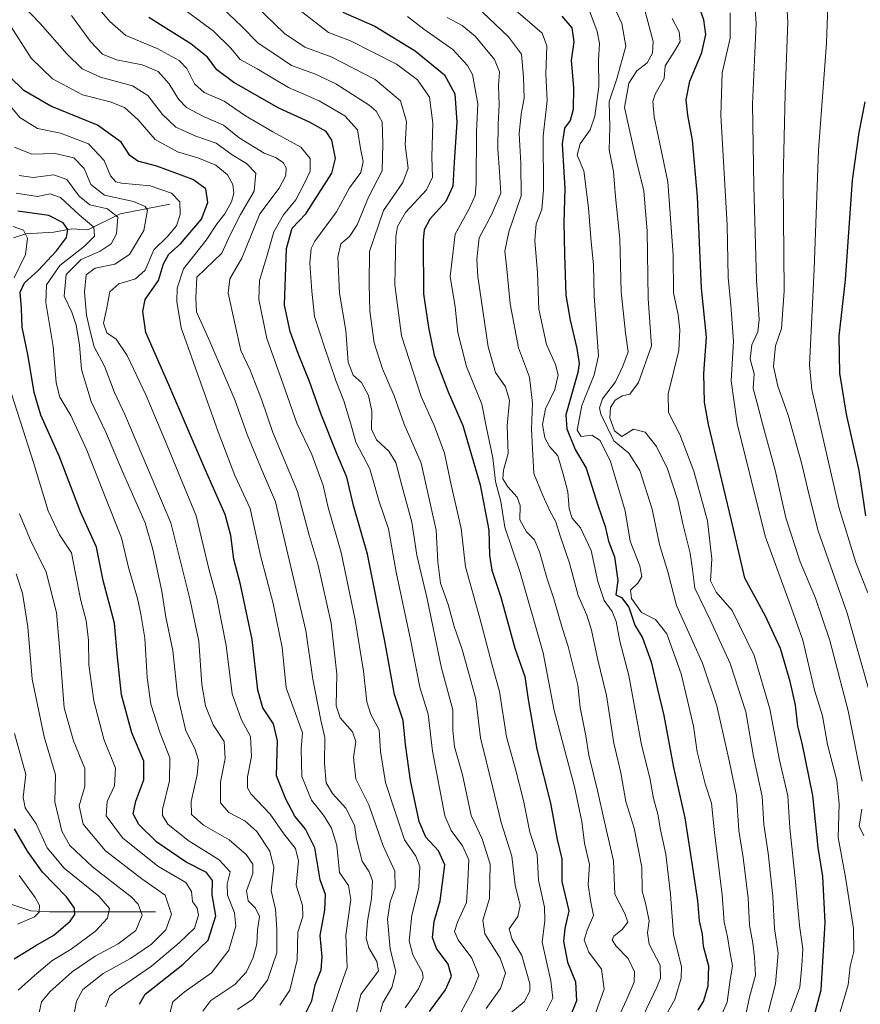
# Model space of a CAD drawing. Units: metres. Extents: x 630670 to 634105, y 4764381 to 4766603.
# Drawn here: x 631605 to 631838, y 4764953 to 4765226 of the extents above; entities that cross this region are included whole.
import ezdxf

# ---------------------------------------------------------------- set-up
doc = ezdxf.new("R2010")
doc.units = ezdxf.units.M
doc.header["$MEASUREMENT"] = 0
for name, color, linetype, lineweight in [('Corriente natural lineal', 142, 'Continuous', 13), ('Curva de nivel maestra', 36, 'Continuous', 30), ('Curva de nivel normal', 36, 'Continuous', 0)]:
    doc.layers.add(name, color=color, linetype=linetype, lineweight=lineweight)

# ---------------------------------------------------------------- blocks, each defined once
blk = doc.blocks.new('*U155')
at = {"layer": 'Curva de nivel normal', "color": 36, "linetype": 'Continuous', "lineweight": 0}
blk.add_polyline3d([(631677.5, 4764953.09, 845), (631680.26, 4764957.28, 845), (631682.32, 4764965.71, 845), (631682.49, 4764973.37, 845), (631683.83, 4764977.71, 845), (631683.74, 4764980.71, 845), (631682.04, 4764986.37, 845), (631682.69, 4764993.07, 845), (631681.85, 4764996.55, 845), (631678.6, 4765000.57, 845), (631674.81, 4765006.08, 845), (631669.41, 4765011.71, 845), (631668.56, 4765013.3, 845), (631668.49, 4765016.41, 845), (631669.6, 4765022.02, 845), (631669.38, 4765027.56, 845), (631666.75, 4765032.32, 845), (631664.26, 4765039.39, 845), (631662.56, 4765052.76, 845), (631660.01, 4765065.91, 845), (631657.84, 4765073.99, 845), (631654.25, 4765088.72, 845), (631646.76, 4765107.1, 845), (631640.46, 4765122, 845), (631635.19, 4765133.07, 845), (631632.11, 4765137.65, 845), (631629.5, 4765139.36, 845), (631628.65, 4765142.11, 845), (631629.44, 4765145.88, 845), (631630.41, 4765150.73, 845), (631632.85, 4765152.94, 845), (631637.51, 4765154.35, 845), (631640.18, 4765156.76, 845), (631642.59, 4765162.43, 845), (631646.32, 4765166.07, 845), (631648.84, 4765169.01, 845), (631649.85, 4765172.21, 845), (631649.74, 4765175.72, 845), (631647.49, 4765178.13, 845), (631641.51, 4765180.15, 845), (631633.57, 4765180.81, 845), (631632.04, 4765181.23, 845), (631630.59, 4765182.87, 845), (631628.83, 4765187.18, 845), (631624.48, 4765191.76, 845), (631616.66, 4765194.74, 845), (631610.31, 4765195.97, 845), (631605.45, 4765199.06, 845), (631598.47, 4765207.3, 845)], dxfattribs=at)
blk = doc.blocks.new('*U156')
at = {"layer": 'Curva de nivel normal', "color": 36, "linetype": 'Continuous', "lineweight": 0}
blk.add_polyline3d([(631817.1, 4764946.13, 945), (631821.52, 4764958.14, 945), (631822.08, 4764964.14, 945), (631822.37, 4764968.77, 945), (631821.43, 4764975.2, 945), (631820.32, 4764987.3, 945), (631818.76, 4765002.21, 945), (631818.19, 4765011.1, 945), (631815.92, 4765021.03, 945), (631813.2, 4765035.25, 945), (631808.93, 4765049.96, 945), (631802.78, 4765062.43, 945), (631798.38, 4765067.54, 945), (631796.8, 4765070.67, 945), (631797.18, 4765076.78, 945), (631796, 4765087.31, 945), (631792.22, 4765101.06, 945), (631788.26, 4765111.27, 945), (631785.17, 4765117.36, 945), (631785.08, 4765122.51, 945), (631788.02, 4765134.54, 945), (631788.32, 4765140.19, 945), (631787.84, 4765144.41, 945), (631786.5, 4765150.49, 945), (631786.47, 4765161.04, 945), (631785.01, 4765181.22, 945), (631781.17, 4765199.22, 945), (631780.81, 4765203.45, 945), (631781.47, 4765205.5, 945), (631783.95, 4765209.82, 945), (631784.23, 4765213.37, 945), (631786.8, 4765217.39, 945), (631788.38, 4765220.12, 945), (631788.13, 4765222.79, 945), (631786.18, 4765226.48, 945)], dxfattribs=at)
blk = doc.blocks.new('*U159')
at = {"layer": 'Curva de nivel normal', "color": 36, "linetype": 'Continuous', "lineweight": 0}
blk.add_polyline3d([(631841.61, 4765037.22, 965), (631834.66, 4765061.74, 965), (631826.59, 4765084.57, 965), (631824.09, 4765094.44, 965), (631821.98, 4765103.4, 965), (631818.28, 4765116.54, 965), (631815.42, 4765124.65, 965), (631814.23, 4765130.05, 965), (631814.76, 4765135.77, 965), (631816.46, 4765140.61, 965), (631817.18, 4765151.05, 965), (631816.96, 4765181.64, 965), (631817.49, 4765205.57, 965), (631818.18, 4765225.52, 965), (631816.9, 4765245.78, 965)], dxfattribs=at)
blk = doc.blocks.new('*U161')
at = {"layer": 'Curva de nivel normal', "color": 36, "linetype": 'Continuous', "lineweight": 0}
blk.add_polyline3d([(631799.74, 4764950.18, 930), (631801.38, 4764953.96, 930), (631802.17, 4764959.48, 930), (631802.92, 4764964.01, 930), (631802.11, 4764968.04, 930), (631801.53, 4764972.04, 930), (631800.55, 4764976.12, 930), (631800.02, 4764983.68, 930), (631797.89, 4765000.99, 930), (631797.06, 4765009.06, 930), (631795.35, 4765014.46, 930), (631793.12, 4765023.27, 930), (631792.1, 4765030.38, 930), (631790.42, 4765037.57, 930), (631788.7, 4765044.92, 930), (631784.71, 4765056.02, 930), (631781.6, 4765059.93, 930), (631777.65, 4765061.87, 930), (631774.94, 4765065.82, 930), (631774.65, 4765068.11, 930), (631776.69, 4765070.01, 930), (631777.8, 4765071.86, 930), (631777.26, 4765074.86, 930), (631774.55, 4765081.68, 930), (631773.19, 4765090.07, 930), (631769.06, 4765103.7, 930), (631766.24, 4765109.54, 930), (631763.9, 4765111.08, 930), (631760.92, 4765110.7, 930), (631759.81, 4765112.38, 930), (631761.18, 4765119.29, 930), (631764.56, 4765127.71, 930), (631765.73, 4765132.99, 930), (631764.6, 4765149.56, 930), (631764.39, 4765158.26, 930), (631763.69, 4765164.56, 930), (631763.03, 4765173.92, 930), (631762.28, 4765179.9, 930), (631761.72, 4765184.28, 930), (631759.85, 4765188.61, 930), (631760.65, 4765191.77, 930), (631763.46, 4765195.61, 930), (631764.78, 4765199.39, 930), (631765.86, 4765207.62, 930), (631765.78, 4765214.96, 930), (631766.08, 4765219.56, 930), (631765.38, 4765222.9, 930), (631762.97, 4765229.3, 930)], dxfattribs=at)
blk = doc.blocks.new('*U163')
at = {"layer": 'Curva de nivel normal', "color": 36, "linetype": 'Continuous', "lineweight": 0}
blk.add_polyline3d([(631665.75, 4764951.94, 840), (631670.02, 4764954.76, 840), (631674.05, 4764960.01, 840), (631676.68, 4764967.64, 840), (631676.61, 4764974.18, 840), (631676.26, 4764979.76, 840), (631675.04, 4764984.79, 840), (631675.78, 4764991.24, 840), (631674.68, 4764995.75, 840), (631671.12, 4765001.25, 840), (631667.81, 4765004.24, 840), (631663.31, 4765006.51, 840), (631661.01, 4765009.22, 840), (631661.07, 4765014.87, 840), (631662.32, 4765021.49, 840), (631662.09, 4765026.14, 840), (631659.04, 4765030.8, 840), (631656.84, 4765036.1, 840), (631655.89, 4765041.99, 840), (631655.03, 4765053.96, 840), (631652.53, 4765065.74, 840), (631647.29, 4765086.73, 840), (631639.55, 4765105.03, 840), (631634.56, 4765116.76, 840), (631631.66, 4765122.87, 840), (631628.91, 4765130.2, 840), (631626.07, 4765135.47, 840), (631624.91, 4765139.89, 840), (631623.88, 4765144.28, 840), (631623.34, 4765150.66, 840), (631623.79, 4765155.46, 840), (631626.35, 4765157.35, 840), (631631.76, 4765158.42, 840), (631635.8, 4765161.09, 840), (631639.78, 4765167.73, 840), (631640.82, 4765173.35, 840), (631640.18, 4765174.43, 840), (631636.97, 4765175.78, 840), (631628.85, 4765177.56, 840), (631625.1, 4765180.5, 840), (631623.28, 4765184.93, 840), (631620.42, 4765187.85, 840), (631615.24, 4765189.07, 840), (631608.76, 4765188.89, 840), (631603.92, 4765190.86, 840)], dxfattribs=at)
blk = doc.blocks.new('*U165')
at = {"layer": 'Curva de nivel normal', "color": 36, "linetype": 'Continuous', "lineweight": 0}
for points in [[(631808.24, 4765242.22, 960), (631809.48, 4765225.06, 960), (631808.42, 4765202.73, 960), (631808.8, 4765180.06, 960), (631809.52, 4765154.06, 960), (631810.29, 4765143.04, 960), (631809.89, 4765139.66, 960), (631808.28, 4765136.04, 960), (631807.76, 4765132.06, 960), (631808.9, 4765128.04, 960), (631808.64, 4765123.95, 960), (631809.76, 4765119.89, 960), (631811.24, 4765114.17, 960), (631814.72, 4765101.33, 960), (631817.66, 4765088.11, 960), (631821.63, 4765075.97, 960), (631825.87, 4765065.84, 960), (631829.89, 4765054.17, 960), (631834.95, 4765034.66, 960), (631838.85, 4765015.2, 960)], [(631838.74, 4765007.4, 960), (631837.96, 4765002.74, 960), (631839.27, 4765000.04, 960)]]:
    blk.add_polyline3d(points, dxfattribs=at)
blk = doc.blocks.new('*U166')
at = {"layer": 'Curva de nivel normal', "color": 36, "linetype": 'Continuous', "lineweight": 0}
blk.add_polyline3d([(631620.45, 4764950.8, 815), (631621.1, 4764954.24, 815), (631622.9, 4764957.44, 815), (631628.55, 4764961.88, 815), (631636.09, 4764966.04, 815), (631641.94, 4764970.04, 815), (631645.93, 4764974.04, 815), (631647.47, 4764978.37, 815), (631645.7, 4764983.56, 815), (631639.23, 4764988.14, 815), (631629.16, 4764995.88, 815), (631622.97, 4765003.31, 815), (631621.89, 4765008.36, 815), (631623.45, 4765013.72, 815), (631623.48, 4765018.72, 815), (631620.34, 4765026.38, 815), (631617.68, 4765035.51, 815), (631616.41, 4765052.28, 815), (631615.55, 4765061.88, 815), (631612.71, 4765073.09, 815), (631608.35, 4765081.95, 815), (631605.32, 4765089.21, 815)], dxfattribs=at)
blk = doc.blocks.new('*U172')
at = {"layer": 'Curva de nivel normal', "color": 36, "linetype": 'Continuous', "lineweight": 0}
blk.add_polyline3d([(631605.02, 4764957.32, 805), (631609.47, 4764961.37, 805), (631614.33, 4764965.43, 805), (631619.65, 4764968.66, 805), (631626.41, 4764973.59, 805), (631629.75, 4764977.25, 805), (631630.25, 4764979.93, 805), (631627.34, 4764983.37, 805), (631617.75, 4764991.04, 805), (631613.04, 4764996.7, 805), (631610, 4765003.4, 805), (631606.91, 4765007.83, 805), (631606.37, 4765010.77, 805), (631607.14, 4765017.06, 805), (631603.92, 4765028.42, 805)], dxfattribs=at)
blk = doc.blocks.new('*U174')
at = {"layer": 'Curva de nivel normal', "color": 36, "linetype": 'Continuous', "lineweight": 0}
blk.add_polyline3d([(631832.73, 4764951.26, 955), (631834.96, 4764958.79, 955), (631835.5, 4764963.9, 955), (631836.48, 4764968.04, 955), (631836.46, 4764974.38, 955), (631834.24, 4764988.61, 955), (631832.2, 4764999.62, 955), (631832.48, 4765008.94, 955), (631831.84, 4765015.38, 955), (631829.25, 4765025.37, 955), (631827.83, 4765033.32, 955), (631825.59, 4765040.43, 955), (631822.42, 4765054.28, 955), (631819.26, 4765063.11, 955), (631811.92, 4765083.05, 955), (631804.21, 4765114.24, 955), (631802.56, 4765126.06, 955), (631803.21, 4765137.06, 955), (631802.42, 4765147.06, 955), (631801.71, 4765154.69, 955), (631801.43, 4765169.26, 955), (631799.64, 4765199.69, 955), (631800.01, 4765211.39, 955), (631802.25, 4765221.06, 955), (631802.24, 4765228.06, 955)], dxfattribs=at)
blk = doc.blocks.new('*U176')
at = {"layer": 'Curva de nivel normal', "color": 36, "linetype": 'Continuous', "lineweight": 0}
blk.add_polyline3d([(631783.32, 4764948.37, 920), (631786.93, 4764954.71, 920), (631788.66, 4764960.63, 920), (631788.78, 4764963.71, 920), (631786.53, 4764972.67, 920), (631785.69, 4764983.88, 920), (631784.43, 4764995, 920), (631782.95, 4765001.71, 920), (631782.24, 4765006.05, 920), (631781.01, 4765010.39, 920), (631779.98, 4765016.07, 920), (631777.72, 4765025.25, 920), (631774.14, 4765044.47, 920), (631771.68, 4765053.99, 920), (631770.67, 4765059.38, 920), (631769.54, 4765062.21, 920), (631767.34, 4765065.26, 920), (631765.62, 4765070.48, 920), (631763.69, 4765079.13, 920), (631760.82, 4765085.34, 920), (631758.51, 4765088.05, 920), (631757.68, 4765090.61, 920), (631757.29, 4765095.3, 920), (631755.98, 4765100.28, 920), (631754.48, 4765105.34, 920), (631752.21, 4765107.87, 920), (631750.88, 4765110.32, 920), (631750.29, 4765114, 920), (631751.05, 4765118.37, 920), (631753.66, 4765123.72, 920), (631754.55, 4765127.74, 920), (631753.86, 4765130.64, 920), (631751.37, 4765136.15, 920), (631749.23, 4765145.91, 920), (631748.86, 4765156.06, 920), (631748.1, 4765164.94, 920), (631748.5, 4765169.56, 920), (631750.11, 4765173.6, 920), (631750.5, 4765179.02, 920), (631750.41, 4765193.87, 920), (631751.52, 4765203.72, 920), (631751.16, 4765211.09, 920), (631751.43, 4765218.87, 920), (631750.14, 4765222.41, 920), (631746.07, 4765225.94, 920), (631738.02, 4765232.89, 920)], dxfattribs=at)
blk = doc.blocks.new('*U177')
at = {"layer": 'Curva de nivel normal', "color": 36, "linetype": 'Continuous', "lineweight": 0}
blk.add_polyline3d([(631681.48, 4765229.96, 895), (631690.98, 4765222.6, 895), (631697.05, 4765220.26, 895), (631703.23, 4765217.16, 895), (631709.81, 4765213.78, 895), (631715.66, 4765209.46, 895), (631718.93, 4765204.69, 895), (631719.9, 4765197.44, 895), (631719.59, 4765188.13, 895), (631719.8, 4765182.48, 895), (631718.11, 4765179.04, 895), (631712.29, 4765172.73, 895), (631710.06, 4765168.83, 895), (631709.57, 4765166.06, 895), (631709.31, 4765152.73, 895), (631711.18, 4765138.57, 895), (631716.6, 4765121.78, 895), (631720.35, 4765113.56, 895), (631723.13, 4765106.1, 895), (631724.97, 4765097.28, 895), (631727.67, 4765085.2, 895), (631728.91, 4765074.6, 895), (631732.9, 4765060.34, 895), (631736.24, 4765047.72, 895), (631738.37, 4765040.05, 895), (631740.26, 4765027.49, 895), (631742.76, 4765018.48, 895), (631744.97, 4765009.86, 895), (631746.71, 4765001.07, 895), (631748.73, 4764994.86, 895), (631749.1, 4764987.75, 895), (631750.82, 4764980.29, 895), (631750.92, 4764976.62, 895), (631750.15, 4764970.56, 895), (631752.56, 4764959.89, 895), (631753.11, 4764955.11, 895), (631751.36, 4764951.53, 895)], dxfattribs=at)
blk = doc.blocks.new('*U181')
at = {"layer": 'Curva de nivel normal', "color": 36, "linetype": 'Continuous', "lineweight": 0}
for points in [[(631629.13, 4764952.7, 820), (631630.41, 4764955.71, 820), (631632.11, 4764957.15, 820), (631641.91, 4764963.91, 820), (631649.61, 4764970.38, 820), (631653.82, 4764974.45, 820), (631654.95, 4764978.04, 820), (631654.53, 4764980.04, 820), (631653.31, 4764981.88, 820), (631653.04, 4764984.6, 820), (631651.43, 4764987.07, 820), (631643.69, 4764991.61, 820), (631633.88, 4764999.49, 820), (631629.32, 4765005.58, 820), (631629.66, 4765009.51, 820), (631631.69, 4765013.92, 820), (631631.9, 4765018.76, 820), (631628.69, 4765026.8, 820), (631625.93, 4765037.44, 820), (631624.59, 4765047.37, 820), (631624.43, 4765054.28, 820), (631623.85, 4765059.72, 820), (631622.37, 4765065.2, 820), (631620.79, 4765073.15, 820), (631619.78, 4765078.47, 820), (631616.42, 4765083.41, 820), (631613.31, 4765090.04, 820), (631609.26, 4765103.5, 820), (631601.78, 4765126.79, 820)], [(631603.91, 4765154.65, 820), (631607.02, 4765161.09, 820), (631607.59, 4765165.65, 820), (631606.46, 4765167.86, 820), (631603.6, 4765168.85, 820)]]:
    blk.add_polyline3d(points, dxfattribs=at)
blk = doc.blocks.new('*U186')
at = {"layer": 'Curva de nivel normal', "color": 36, "linetype": 'Continuous', "lineweight": 0}
blk.add_polyline3d([(631712.22, 4764952.4, 870), (631715.86, 4764957.68, 870), (631717.17, 4764960.68, 870), (631717.04, 4764962.2, 870), (631714.34, 4764967.05, 870), (631713.27, 4764970.96, 870), (631714.05, 4764978.04, 870), (631715.98, 4764985.75, 870), (631716.3, 4764991.53, 870), (631715.14, 4764994.41, 870), (631712.06, 4764998.91, 870), (631709.33, 4765006.92, 870), (631706.78, 4765014.84, 870), (631705.39, 4765023.37, 870), (631705, 4765029.4, 870), (631702.67, 4765033.64, 870), (631701.57, 4765037.18, 870), (631700.68, 4765045.65, 870), (631698.37, 4765059.87, 870), (631694.44, 4765078.49, 870), (631690.87, 4765091.04, 870), (631689.52, 4765097.06, 870), (631686.37, 4765105.64, 870), (631682.16, 4765114.32, 870), (631678.42, 4765125.18, 870), (631673.86, 4765137.84, 870), (631671.61, 4765148.6, 870), (631671.83, 4765153.91, 870), (631673.82, 4765160.27, 870), (631675.85, 4765167.39, 870), (631678.45, 4765172.06, 870), (631681.95, 4765176.22, 870), (631684.21, 4765180.68, 870), (631685.84, 4765184.19, 870), (631685.84, 4765187.71, 870), (631683.3, 4765190.85, 870), (631675.49, 4765195.04, 870), (631668, 4765199.54, 870), (631662.02, 4765203.61, 870), (631656.53, 4765206, 870), (631653.81, 4765208.42, 870), (631651.73, 4765212.61, 870), (631649.61, 4765214.86, 870), (631643.48, 4765218.16, 870), (631634.85, 4765221.77, 870), (631630.4, 4765225.61, 870), (631628.05, 4765228.29, 870)], dxfattribs=at)
blk = doc.blocks.new('*U187')
at = {"layer": 'Curva de nivel normal', "color": 36, "linetype": 'Continuous', "lineweight": 0}
blk.add_polyline3d([(631656.1, 4764951.51, 835), (631658.36, 4764954.46, 835), (631665.01, 4764958.87, 835), (631668.21, 4764962.32, 835), (631670.05, 4764966.33, 835), (631671.13, 4764970.11, 835), (631671.33, 4764974.04, 835), (631671.81, 4764977.71, 835), (631670.75, 4764980.04, 835), (631668.66, 4764982.04, 835), (631668.27, 4764984.76, 835), (631670, 4764989.61, 835), (631670.02, 4764992.22, 835), (631668.17, 4764994.85, 835), (631663.45, 4764998.94, 835), (631656.36, 4765002.98, 835), (631653.03, 4765005.95, 835), (631652.88, 4765009.54, 835), (631654.59, 4765016.91, 835), (631654.96, 4765021.02, 835), (631653.92, 4765024.25, 835), (631651.45, 4765029.15, 835), (631649.09, 4765039.08, 835), (631647.84, 4765051.36, 835), (631645.92, 4765060.58, 835), (631644.77, 4765067.85, 835), (631642.27, 4765079.38, 835), (631640.15, 4765086.75, 835), (631633.75, 4765101.19, 835), (631629.22, 4765111.84, 835), (631625.2, 4765120.35, 835), (631622.52, 4765129.26, 835), (631621.98, 4765136.03, 835), (631621.09, 4765141.53, 835), (631619.82, 4765145.09, 835), (631617.73, 4765149.51, 835), (631618.27, 4765155.56, 835), (631622.41, 4765159.72, 835), (631627.66, 4765162.01, 835), (631630.77, 4765164.06, 835), (631632.23, 4765166.78, 835), (631632.6, 4765171.4, 835), (631629.7, 4765173.79, 835), (631624.85, 4765174.88, 835), (631621.85, 4765177.29, 835), (631618.43, 4765181.84, 835), (631614.85, 4765183.18, 835), (631609.14, 4765182.41, 835), (631605.21, 4765182.97, 835)], dxfattribs=at)
blk = doc.blocks.new('*U188')
at = {"layer": 'Curva de nivel normal', "color": 36, "linetype": 'Continuous', "lineweight": 0}
blk.add_polyline3d([(631604.83, 4764975.58, 795), (631609.46, 4764977.58, 795), (631610.79, 4764978.92, 795), (631610.84, 4764980.7, 795), (631609.67, 4764982.99, 795), (631605.22, 4764989.08, 795)], dxfattribs=at)
blk = doc.blocks.new('*U189')
at = {"layer": 'Curva de nivel normal', "color": 36, "linetype": 'Continuous', "lineweight": 0}
blk.add_polyline3d([(631840.37, 4765067.38, 970), (631837.06, 4765075.72, 970), (631832.31, 4765091.05, 970), (631824.91, 4765123.65, 970), (631824.2, 4765130.47, 970), (631825.5, 4765157.02, 970), (631826.74, 4765190.02, 970), (631828.94, 4765219.64, 970), (631829.42, 4765232.76, 970)], dxfattribs=at)
blk = doc.blocks.new('*U191')
at = {"layer": 'Curva de nivel normal', "color": 36, "linetype": 'Continuous', "lineweight": 0}
blk.add_polyline3d([(631604.54, 4764908.13, 810), (631606.92, 4764920.34, 810), (631609.5, 4764931.93, 810), (631610.59, 4764943.32, 810), (631610.79, 4764951.04, 810), (631611.46, 4764954.04, 810), (631613.74, 4764956.83, 810), (631619.94, 4764962.36, 810), (631626.3, 4764966.73, 810), (631632.65, 4764970.13, 810), (631637.57, 4764973.83, 810), (631639.3, 4764978.02, 810), (631638.21, 4764981.12, 810), (631636.25, 4764983.18, 810), (631625.6, 4764991.43, 810), (631619.26, 4764997.38, 810), (631617.08, 4765001.37, 810), (631615.1, 4765009.42, 810), (631615.34, 4765016.9, 810), (631612.15, 4765027.44, 810), (631608.84, 4765043.45, 810), (631607.68, 4765057.92, 810), (631606.22, 4765067.23, 810), (631604.39, 4765072.63, 810)], dxfattribs=at)
blk = doc.blocks.new('*U195')
at = {"layer": 'Curva de nivel normal', "color": 36, "linetype": 'Continuous', "lineweight": 0}
blk.add_polyline3d([(631806.55, 4764950.56, 935), (631807.6, 4764955.38, 935), (631809.26, 4764961.45, 935), (631809, 4764966.41, 935), (631808.56, 4764970.32, 935), (631807.57, 4764975.31, 935), (631807.26, 4764982.78, 935), (631805.89, 4764994.08, 935), (631804.63, 4765001.48, 935), (631804.01, 4765011.16, 935), (631802.04, 4765020.42, 935), (631798.56, 4765036.05, 935), (631794.62, 4765047.89, 935), (631787.4, 4765063.88, 935), (631784.96, 4765073.22, 935), (631782.68, 4765080.72, 935), (631780.66, 4765090.55, 935), (631777.25, 4765101.29, 935), (631774.13, 4765106.02, 935), (631770, 4765109.43, 935), (631766.42, 4765116.82, 935), (631766.06, 4765118.57, 935), (631766.91, 4765121.12, 935), (631770.5, 4765125.86, 935), (631772.55, 4765130.2, 935), (631774.01, 4765134.1, 935), (631773.26, 4765139.39, 935), (631772, 4765150.73, 935), (631771.69, 4765165.39, 935), (631770.5, 4765177.04, 935), (631769.89, 4765184.05, 935), (631768.71, 4765190.05, 935), (631768.91, 4765196.39, 935), (631768.68, 4765203.49, 935), (631770.88, 4765209.78, 935), (631773.38, 4765218.81, 935), (631772.27, 4765225.1, 935), (631768.63, 4765232.99, 935)], dxfattribs=at)
blk = doc.blocks.new('*U198')
at = {"layer": 'Curva de nivel normal', "color": 36, "linetype": 'Continuous', "lineweight": 0}
blk.add_polyline3d([(631619.72, 4765227.33, 865), (631625.04, 4765220.08, 865), (631628.34, 4765216.56, 865), (631632.2, 4765215.01, 865), (631639.29, 4765213.62, 865), (631643.76, 4765211.78, 865), (631646.83, 4765208.42, 865), (631649.36, 4765204.1, 865), (631651.62, 4765201.82, 865), (631656.32, 4765199.37, 865), (631661.85, 4765196.9, 865), (631666.18, 4765193.4, 865), (631673.15, 4765189.15, 865), (631676.28, 4765187.95, 865), (631678.4, 4765186.56, 865), (631679.2, 4765185.08, 865), (631679.13, 4765182.97, 865), (631677.29, 4765179.44, 865), (631671.96, 4765172.36, 865), (631666.94, 4765160.06, 865), (631663.61, 4765154.39, 865), (631663.2, 4765150.39, 865), (631666.68, 4765134.5, 865), (631669.24, 4765129.08, 865), (631672.5, 4765120.73, 865), (631675.57, 4765111.76, 865), (631682.34, 4765095.39, 865), (631685.61, 4765083.3, 865), (631688.09, 4765075.06, 865), (631691.67, 4765058.96, 865), (631693.28, 4765044.84, 865), (631693.12, 4765036.08, 865), (631694.2, 4765032.73, 865), (631697.62, 4765028.82, 865), (631698.52, 4765026.15, 865), (631697.86, 4765021.75, 865), (631698.51, 4765015.8, 865), (631702.13, 4765008.66, 865), (631706.08, 4764997.28, 865), (631709.36, 4764990.22, 865), (631709.44, 4764985.63, 865), (631708.02, 4764981.72, 865), (631707.35, 4764976.98, 865), (631708.06, 4764968.71, 865), (631709.65, 4764962.37, 865), (631708.53, 4764958.04, 865), (631706, 4764953.81, 865), (631702.59, 4764941.32, 865)], dxfattribs=at)
blk = doc.blocks.new('*U199')
at = {"layer": 'Curva de nivel normal', "color": 36, "linetype": 'Continuous', "lineweight": 0}
blk.add_polyline3d([(631712.82, 4765227.02, 905), (631717.4, 4765223.55, 905), (631725.41, 4765217.93, 905), (631729.51, 4765213.48, 905), (631730.84, 4765210.96, 905), (631732.34, 4765202.87, 905), (631731.95, 4765195.05, 905), (631731.88, 4765180.64, 905), (631731.56, 4765177.48, 905), (631729.97, 4765173.73, 905), (631726.01, 4765166.7, 905), (631724.67, 4765155.01, 905), (631726.06, 4765146.55, 905), (631726.8, 4765139.5, 905), (631729.2, 4765130.02, 905), (631733.44, 4765119.64, 905), (631734.71, 4765113.11, 905), (631736.46, 4765104.72, 905), (631737.23, 4765098.19, 905), (631738.7, 4765092.62, 905), (631739.83, 4765085.52, 905), (631744.02, 4765072.99, 905), (631750.45, 4765050.73, 905), (631753.47, 4765034.73, 905), (631759.08, 4765013.65, 905), (631761.18, 4765004.05, 905), (631761.84, 4764998.04, 905), (631763.28, 4764992.09, 905), (631762.9, 4764986.59, 905), (631763.57, 4764982.09, 905), (631764.39, 4764977.94, 905), (631762.58, 4764973.86, 905), (631761.8, 4764971.17, 905), (631763.1, 4764967.79, 905), (631766.61, 4764963.13, 905), (631767.32, 4764957.56, 905), (631764.68, 4764950.04, 905)], dxfattribs=at)
blk = doc.blocks.new('*U202')
at = {"layer": 'Curva de nivel normal', "color": 36, "linetype": 'Continuous', "lineweight": 0}
blk.add_polyline3d([(631723.8, 4765226.76, 910), (631727.97, 4765224.52, 910), (631731.62, 4765221.58, 910), (631736.94, 4765215.1, 910), (631738.3, 4765211.71, 910), (631738.03, 4765207.78, 910), (631738.28, 4765202.55, 910), (631737.93, 4765197.19, 910), (631737.88, 4765190.32, 910), (631738.31, 4765184.03, 910), (631738.69, 4765178.05, 910), (631736.13, 4765172.06, 910), (631732.74, 4765165.73, 910), (631732.02, 4765159.8, 910), (631732.35, 4765154.98, 910), (631735.2, 4765135.5, 910), (631737.25, 4765128.42, 910), (631740.03, 4765124.41, 910), (631741.14, 4765120.63, 910), (631740.42, 4765113.62, 910), (631740.78, 4765105.97, 910), (631739.48, 4765101.34, 910), (631739.26, 4765098.93, 910), (631740.6, 4765096.69, 910), (631743.26, 4765093.91, 910), (631744.08, 4765091.53, 910), (631744, 4765087.57, 910), (631745.84, 4765084.26, 910), (631747.99, 4765082.05, 910), (631749.46, 4765078.72, 910), (631751.52, 4765071.22, 910), (631753.4, 4765065.72, 910), (631755.77, 4765057.42, 910), (631757.4, 4765052.53, 910), (631758.8, 4765046.59, 910), (631760.08, 4765041.74, 910), (631760.73, 4765035.56, 910), (631762.22, 4765027.7, 910), (631763.06, 4765022.41, 910), (631765.49, 4765012.64, 910), (631767.42, 4765003.94, 910), (631769.93, 4764993.11, 910), (631770.25, 4764983.84, 910), (631773.1, 4764978.56, 910), (631773.92, 4764976.12, 910), (631772.33, 4764974.06, 910), (631770.02, 4764972.25, 910), (631769.53, 4764971.2, 910), (631770.6, 4764969.58, 910), (631774, 4764966.04, 910), (631775.74, 4764962.32, 910), (631775.65, 4764959.53, 910), (631773.58, 4764954.77, 910), (631768.74, 4764944.26, 910)], dxfattribs=at)
blk = doc.blocks.new('*U204')
at = {"layer": 'Curva de nivel normal', "color": 36, "linetype": 'Continuous', "lineweight": 0}
blk.add_polyline3d([(631606.27, 4765230.11, 860), (631611.11, 4765225.06, 860), (631618.44, 4765216.65, 860), (631622.69, 4765212.57, 860), (631627.76, 4765210.23, 860), (631636.61, 4765207.8, 860), (631640.91, 4765205.17, 860), (631644.97, 4765199.85, 860), (631648.7, 4765196.37, 860), (631654.18, 4765193.85, 860), (631659.85, 4765191.98, 860), (631664.24, 4765188.71, 860), (631668.27, 4765186.34, 860), (631670.82, 4765183.61, 860), (631670.33, 4765178.68, 860), (631666.53, 4765172.21, 860), (631663.64, 4765166.32, 860), (631661.39, 4765161.47, 860), (631654.49, 4765154.77, 860), (631654.22, 4765149.11, 860), (631654.34, 4765145.22, 860), (631657.76, 4765137.63, 860), (631664.96, 4765120.83, 860), (631668.38, 4765111.24, 860), (631672.09, 4765102.24, 860), (631676.28, 4765092.59, 860), (631684.72, 4765056.93, 860), (631686.6, 4765043.47, 860), (631688.81, 4765032.05, 860), (631689.98, 4765027.3, 860), (631689.87, 4765020.06, 860), (631690.32, 4765014.74, 860), (631692.09, 4765011.73, 860), (631695.75, 4765007.72, 860), (631698.14, 4765002.96, 860), (631698.74, 4764999.11, 860), (631700.24, 4764993.04, 860), (631702.18, 4764990.04, 860), (631703.13, 4764987.53, 860), (631702.88, 4764982.67, 860), (631701.74, 4764976.38, 860), (631701.38, 4764971.69, 860), (631702.12, 4764968.98, 860), (631704.34, 4764965.2, 860), (631704.78, 4764962.67, 860), (631699.89, 4764956.04, 860), (631698.42, 4764949.97, 860)], dxfattribs=at)
blk = doc.blocks.new('*U210')
at = {"layer": 'Curva de nivel normal', "color": 36, "linetype": 'Continuous', "lineweight": 0}
blk.add_polyline3d([(631657.92, 4765232.96, 885), (631666.87, 4765224.37, 885), (631671.46, 4765219.68, 885), (631675.52, 4765216.92, 885), (631680.72, 4765213.48, 885), (631687.4, 4765211.06, 885), (631693, 4765208.37, 885), (631702.22, 4765202.43, 885), (631704.2, 4765200.77, 885), (631705.85, 4765197.82, 885), (631705.98, 4765191.76, 885), (631705.87, 4765184.3, 885), (631702.03, 4765177.01, 885), (631698.94, 4765169.3, 885), (631696.81, 4765166.06, 885), (631694.42, 4765164.06, 885), (631693.56, 4765160.39, 885), (631693.99, 4765150.39, 885), (631695.74, 4765140.05, 885), (631696.38, 4765131.26, 885), (631697.8, 4765127.67, 885), (631700.09, 4765125.59, 885), (631702.03, 4765122.04, 885), (631702.98, 4765117.72, 885), (631702.91, 4765112.72, 885), (631704.29, 4765109.77, 885), (631707.68, 4765106.61, 885), (631709.58, 4765103.44, 885), (631711.26, 4765097.11, 885), (631714.01, 4765086.96, 885), (631715.44, 4765077.78, 885), (631718.32, 4765065.74, 885), (631722.26, 4765046.46, 885), (631725.4, 4765034.93, 885), (631725.45, 4765029.31, 885), (631725.87, 4765024.74, 885), (631728.04, 4765016.94, 885), (631730.47, 4765005.67, 885), (631733.53, 4764999.21, 885), (631735.73, 4764992.2, 885), (631735.52, 4764982.68, 885), (631733.71, 4764976.66, 885), (631734.26, 4764972.9, 885), (631738.49, 4764966.17, 885), (631740.04, 4764962.03, 885), (631738.65, 4764957.72, 885), (631734.63, 4764952.19, 885)], dxfattribs=at)
blk = doc.blocks.new('*U213')
at = {"layer": 'Curva de nivel normal', "color": 36, "linetype": 'Continuous', "lineweight": 0}
blk.add_polyline3d([(631776.3, 4764946.28, 915), (631781.91, 4764958.1, 915), (631782.94, 4764960.64, 915), (631782.82, 4764964.17, 915), (631779.84, 4764970.02, 915), (631779.3, 4764973.13, 915), (631779.83, 4764976.53, 915), (631778.79, 4764981.37, 915), (631777.88, 4764984.73, 915), (631777.74, 4764991.37, 915), (631775.61, 4765002.13, 915), (631773.38, 4765009.57, 915), (631771.95, 4765017.52, 915), (631770, 4765025.71, 915), (631767.94, 4765038.91, 915), (631765.52, 4765049.16, 915), (631763.8, 4765057.02, 915), (631762.51, 4765061.13, 915), (631760.09, 4765066.61, 915), (631757.75, 4765075.54, 915), (631755.1, 4765083.18, 915), (631753.93, 4765087, 915), (631752.28, 4765090.05, 915), (631750.37, 4765094.34, 915), (631747.83, 4765100.38, 915), (631747.44, 4765107.38, 915), (631747.2, 4765112.72, 915), (631747.47, 4765119.9, 915), (631746.68, 4765127.12, 915), (631743.56, 4765135.24, 915), (631741.26, 4765147.39, 915), (631740.37, 4765157.06, 915), (631739.81, 4765162.06, 915), (631740.91, 4765167.39, 915), (631744.34, 4765177.39, 915), (631744.27, 4765186.29, 915), (631743.78, 4765194.66, 915), (631744.3, 4765199.95, 915), (631745.14, 4765204.39, 915), (631744.96, 4765210.23, 915), (631744.46, 4765216.56, 915), (631740.87, 4765221.41, 915), (631733.66, 4765228.2, 915)], dxfattribs=at)
blk = doc.blocks.new('*U221')
at = {"layer": 'Curva de nivel normal', "color": 36, "linetype": 'Continuous', "lineweight": 0}
blk.add_polyline3d([(631670.72, 4765230.11, 890), (631678.75, 4765222.29, 890), (631684.4, 4765218.53, 890), (631691.7, 4765215.85, 890), (631703.89, 4765209.58, 890), (631710.95, 4765203.7, 890), (631712.55, 4765197.93, 890), (631712.23, 4765191.43, 890), (631713.06, 4765184.98, 890), (631711.58, 4765181.06, 890), (631706.16, 4765173.28, 890), (631702.34, 4765161.96, 890), (631702.22, 4765152.78, 890), (631702.38, 4765145.44, 890), (631703.59, 4765136.64, 890), (631705.95, 4765129.4, 890), (631709.18, 4765121.97, 890), (631711.96, 4765114.05, 890), (631716.6, 4765103.31, 890), (631720.76, 4765084.76, 890), (631721.22, 4765075.98, 890), (631722.01, 4765070.07, 890), (631724.07, 4765064.13, 890), (631725.73, 4765058.07, 890), (631728.03, 4765051.67, 890), (631729.99, 4765044.34, 890), (631731.82, 4765037.97, 890), (631733.06, 4765027.21, 890), (631736.53, 4765013.38, 890), (631738.78, 4765003.72, 890), (631741.78, 4764994.38, 890), (631742.68, 4764986.41, 890), (631744.05, 4764980.72, 890), (631743.38, 4764977.7, 890), (631741.03, 4764974.26, 890), (631741.82, 4764971.28, 890), (631744.52, 4764966.93, 890), (631746.76, 4764959.04, 890), (631746.71, 4764957, 890), (631745.16, 4764954.08, 890), (631740.92, 4764950.55, 890)], dxfattribs=at)
blk = doc.blocks.new('*U224')
at = {"layer": 'Curva de nivel normal', "color": 36, "linetype": 'Continuous', "lineweight": 0}
blk.add_polyline3d([(631646.99, 4764950.81, 830), (631647.86, 4764954.04, 830), (631650.99, 4764956.71, 830), (631658.5, 4764962.04, 830), (631663.3, 4764968.37, 830), (631665.3, 4764975.04, 830), (631664.95, 4764978.75, 830), (631662.96, 4764983.62, 830), (631662.92, 4764986.78, 830), (631663.74, 4764990.06, 830), (631660.7, 4764993.41, 830), (631652.06, 4764998.72, 830), (631646.45, 4765003.31, 830), (631645, 4765005.63, 830), (631644.99, 4765007.32, 830), (631646.88, 4765015.28, 830), (631647, 4765021.66, 830), (631644.29, 4765028.48, 830), (631641.7, 4765036.56, 830), (631640.69, 4765043.88, 830), (631640.08, 4765054.79, 830), (631638.95, 4765061.46, 830), (631638.04, 4765065.83, 830), (631635.51, 4765074.38, 830), (631633.6, 4765082.57, 830), (631629.41, 4765093.06, 830), (631624, 4765106.91, 830), (631619.54, 4765116.48, 830), (631616.54, 4765121.53, 830), (631615.52, 4765125.53, 830), (631614.66, 4765135.65, 830), (631612.6, 4765147.78, 830), (631612.85, 4765152.7, 830), (631616.52, 4765158.06, 830), (631623.36, 4765163.39, 830), (631626.16, 4765166.16, 830), (631625.93, 4765168.68, 830), (631621.91, 4765172.07, 830), (631616.73, 4765176.87, 830), (631613.82, 4765177.94, 830), (631610.33, 4765177.16, 830), (631604.4, 4765178.1, 830)], dxfattribs=at)
blk = doc.blocks.new('*U225')
at = {"layer": 'Curva de nivel normal', "color": 36, "linetype": 'Continuous', "lineweight": 0}
blk.add_polyline3d([(631691.64, 4764950.48, 855), (631693.8, 4764957.01, 855), (631696.15, 4764963.54, 855), (631695.8, 4764972.53, 855), (631697.11, 4764982.37, 855), (631696.49, 4764986.3, 855), (631693.99, 4764989.85, 855), (631693.29, 4764997.32, 855), (631691.76, 4765002.16, 855), (631689.56, 4765005.75, 855), (631686.27, 4765009.9, 855), (631683.6, 4765016.46, 855), (631683.42, 4765024.14, 855), (631683.71, 4765028.58, 855), (631681.84, 4765033.95, 855), (631679.23, 4765041.07, 855), (631678.08, 4765052.25, 855), (631675.6, 4765064.37, 855), (631672.13, 4765077.72, 855), (631669.22, 4765090.75, 855), (631665, 4765099.87, 855), (631660.38, 4765111.92, 855), (631650.15, 4765140.76, 855), (631648.94, 4765148.05, 855), (631649.02, 4765151.72, 855), (631650.74, 4765157.12, 855), (631657.09, 4765165.03, 855), (631660.1, 4765169.64, 855), (631662.21, 4765172.39, 855), (631664.12, 4765175.73, 855), (631664.77, 4765178.12, 855), (631664.41, 4765180.5, 855), (631663, 4765183.21, 855), (631659.76, 4765185.87, 855), (631654.75, 4765187.91, 855), (631649.1, 4765189.55, 855), (631642.91, 4765192.95, 855), (631638.25, 4765198.44, 855), (631634.46, 4765201.84, 855), (631630.51, 4765203.39, 855), (631622.8, 4765205.35, 855), (631614.52, 4765209.74, 855), (631608.62, 4765215.5, 855), (631602.99, 4765224.2, 855)], dxfattribs=at)
blk = doc.blocks.new('*U227')
at = {"layer": 'Curva de nivel normal', "color": 36, "linetype": 'Continuous', "lineweight": 0}
blk.add_polyline3d([(631648.67, 4765230.76, 880), (631659.05, 4765222.93, 880), (631663.92, 4765218.25, 880), (631666.52, 4765215.11, 880), (631671.18, 4765212.52, 880), (631679.9, 4765207.32, 880), (631688.41, 4765203.68, 880), (631695.46, 4765199.51, 880), (631698.96, 4765195.59, 880), (631699.78, 4765190.5, 880), (631700.56, 4765186.82, 880), (631699.87, 4765183.83, 880), (631696.76, 4765179.6, 880), (631693.17, 4765172.9, 880), (631687.15, 4765164.83, 880), (631686.12, 4765162.71, 880), (631685.75, 4765158.69, 880), (631686.36, 4765150.91, 880), (631687.07, 4765143.95, 880), (631689.88, 4765135.43, 880), (631692.97, 4765126.18, 880), (631695.21, 4765120.56, 880), (631697.02, 4765114.49, 880), (631698.57, 4765109.12, 880), (631702.42, 4765101.72, 880), (631704.9, 4765092.96, 880), (631707.55, 4765085.08, 880), (631709.75, 4765073.08, 880), (631713.65, 4765054.42, 880), (631716.22, 4765041.19, 880), (631718.55, 4765033.72, 880), (631719.79, 4765023.48, 880), (631723.21, 4765005.56, 880), (631724.91, 4765001.55, 880), (631728.07, 4764997.24, 880), (631729.86, 4764993.35, 880), (631729.6, 4764987.44, 880), (631729.16, 4764981.58, 880), (631726.71, 4764976.16, 880), (631725.83, 4764973.58, 880), (631726.88, 4764971.23, 880), (631730.63, 4764966.16, 880), (631732.57, 4764961.36, 880), (631730.99, 4764957.28, 880), (631725.54, 4764947.16, 880)], dxfattribs=at)
blk = doc.blocks.new('*U228')
at = {"layer": 'Curva de nivel normal', "color": 36, "linetype": 'Continuous', "lineweight": 0}
blk.add_polyline3d([(631812.77, 4764951.06, 940), (631814.82, 4764959.04, 940), (631815.54, 4764967.5, 940), (631814.56, 4764974.39, 940), (631814.03, 4764983.2, 940), (631812.75, 4764995.27, 940), (631811.61, 4765003.19, 940), (631811.15, 4765010.9, 940), (631808.74, 4765022.05, 940), (631806.58, 4765034.38, 940), (631802.24, 4765047.79, 940), (631796.74, 4765059.9, 940), (631792.41, 4765068.64, 940), (631791.79, 4765073.81, 940), (631791.13, 4765078.36, 940), (631789.26, 4765086.1, 940), (631787.79, 4765092.93, 940), (631784.86, 4765101.74, 940), (631781.88, 4765107.87, 940), (631778.65, 4765111.88, 940), (631775.46, 4765112.66, 940), (631772.19, 4765110.68, 940), (631770.21, 4765112.2, 940), (631768.95, 4765115.82, 940), (631769.12, 4765118.7, 940), (631770.35, 4765120.73, 940), (631772.37, 4765121.97, 940), (631774.45, 4765122.4, 940), (631776.86, 4765125.65, 940), (631780.45, 4765135.83, 940), (631779.52, 4765148.89, 940), (631779.26, 4765167.6, 940), (631778.34, 4765178.72, 940), (631776.2, 4765187.32, 940), (631772.99, 4765201.78, 940), (631774.16, 4765208.59, 940), (631776.35, 4765211.94, 940), (631779.22, 4765214.18, 940), (631780.73, 4765216.86, 940), (631780.94, 4765220.1, 940), (631777.91, 4765231.14, 940)], dxfattribs=at)
blk = doc.blocks.new('*U230')
at = {"layer": 'Curva de nivel maestra', "color": 36, "linetype": 'Continuous', "lineweight": 30}
blk.add_polyline3d([(631718.97, 4764951.39, 875), (631723.36, 4764957.38, 875), (631725.08, 4764961.18, 875), (631724.1, 4764964.45, 875), (631720.86, 4764968.78, 875), (631719.75, 4764971.86, 875), (631720.23, 4764976.28, 875), (631721.94, 4764982.04, 875), (631723.15, 4764992, 875), (631721.48, 4764995.9, 875), (631717.97, 4764999.67, 875), (631716.11, 4765004.04, 875), (631713.65, 4765015.37, 875), (631712.32, 4765025.32, 875), (631711.62, 4765032, 875), (631709.28, 4765039.22, 875), (631706.58, 4765053.96, 875), (631701.72, 4765078.06, 875), (631697.85, 4765091.59, 875), (631696.04, 4765099.38, 875), (631693.33, 4765105.73, 875), (631688.81, 4765117.07, 875), (631685.72, 4765125.92, 875), (631682.57, 4765133.69, 875), (631680.31, 4765139.73, 875), (631678.72, 4765147.06, 875), (631679.33, 4765162.73, 875), (631680.92, 4765168.39, 875), (631684.69, 4765172.4, 875), (631691.89, 4765183.58, 875), (631692.9, 4765187.73, 875), (631691.89, 4765192.77, 875), (631690.3, 4765195.14, 875), (631685.71, 4765197.78, 875), (631677.16, 4765201.63, 875), (631664.73, 4765208.76, 875), (631659.98, 4765212.27, 875), (631657.45, 4765215.79, 875), (631652.78, 4765219.44, 875), (631641.22, 4765226.76, 875)], dxfattribs=at)
blk = doc.blocks.new('*U238')
at = {"layer": 'Curva de nivel maestra', "color": 36, "linetype": 'Continuous', "lineweight": 30}
blk.add_polyline3d([(631603.83, 4764965.92, 800), (631609.85, 4764969.62, 800), (631614.89, 4764972.56, 800), (631619.37, 4764976.43, 800), (631620.66, 4764978.22, 800), (631620.54, 4764980.04, 800), (631618.32, 4764983.13, 800), (631611.67, 4764989.95, 800), (631607.6, 4764995.79, 800), (631604, 4765002.02, 800)], dxfattribs=at)
blk = doc.blocks.new('*U239')
at = {"layer": 'Curva de nivel maestra', "color": 36, "linetype": 'Continuous', "lineweight": 30}
blk.add_polyline3d([(631825.41, 4764949.71, 950), (631827.42, 4764957.37, 950), (631828.59, 4764976.04, 950), (631827.93, 4764988.78, 950), (631826.62, 4764996.84, 950), (631825.19, 4765011.22, 950), (631822.19, 4765025.72, 950), (631820.97, 4765030.44, 950), (631820.32, 4765036.26, 950), (631818.91, 4765042.79, 950), (631816.2, 4765051.9, 950), (631812.07, 4765060.93, 950), (631806.27, 4765071.46, 950), (631802.64, 4765087.43, 950), (631796.2, 4765114.02, 950), (631795.12, 4765120.19, 950), (631794.94, 4765128.09, 950), (631795.7, 4765138.19, 950), (631794.32, 4765151.76, 950), (631793.2, 4765177.06, 950), (631791.83, 4765192.73, 950), (631790.48, 4765199.69, 950), (631790.08, 4765203.94, 950), (631791.1, 4765209.15, 950), (631794.42, 4765217.09, 950), (631795.46, 4765222.06, 950), (631794.93, 4765226.06, 950), (631793.56, 4765229.97, 950)], dxfattribs=at)
blk = doc.blocks.new('*U240')
at = {"layer": 'Curva de nivel maestra', "color": 36, "linetype": 'Continuous', "lineweight": 30}
blk.add_polyline3d([(631755.62, 4765227.14, 925), (631758.38, 4765223.91, 925), (631758.94, 4765219.97, 925), (631758.16, 4765214.84, 925), (631758.82, 4765207.36, 925), (631758.73, 4765201.28, 925), (631757.94, 4765198.23, 925), (631756.32, 4765196.08, 925), (631755.71, 4765191.73, 925), (631756.47, 4765179.39, 925), (631756.16, 4765170.06, 925), (631756.39, 4765161.1, 925), (631756.67, 4765149.82, 925), (631757.96, 4765142.9, 925), (631759.74, 4765135.01, 925), (631760.45, 4765130.93, 925), (631760.03, 4765128.39, 925), (631756.73, 4765116.63, 925), (631756.99, 4765112.77, 925), (631759.28, 4765107.03, 925), (631762.34, 4765101.93, 925), (631765.56, 4765091.66, 925), (631767.61, 4765085.77, 925), (631768.5, 4765081.64, 925), (631770.18, 4765077.38, 925), (631771.12, 4765070.74, 925), (631770.53, 4765066.81, 925), (631772.14, 4765066.1, 925), (631774.14, 4765063.43, 925), (631775.86, 4765058.39, 925), (631778, 4765054.86, 925), (631780.38, 4765048.24, 925), (631782.15, 4765040.67, 925), (631783.88, 4765033.38, 925), (631786.54, 4765018.97, 925), (631789.72, 4765005.05, 925), (631791.96, 4764990.04, 925), (631793.18, 4764982.04, 925), (631793.66, 4764976.49, 925), (631794.52, 4764972.83, 925), (631794.72, 4764969.48, 925), (631796.22, 4764964.04, 925), (631796.02, 4764958.37, 925), (631794.82, 4764954.37, 925), (631793.3, 4764951.71, 925)], dxfattribs=at)
blk = doc.blocks.new('*U241')
at = {"layer": 'Curva de nivel maestra', "color": 36, "linetype": 'Continuous', "lineweight": 30}
blk.add_polyline3d([(631638.6, 4764953.36, 825), (631640.18, 4764956.19, 825), (631650.6, 4764964.36, 825), (631657.58, 4764971.12, 825), (631659.77, 4764977.85, 825), (631658.74, 4764983.7, 825), (631658.8, 4764987.66, 825), (631657.14, 4764989.85, 825), (631651.51, 4764992.74, 825), (631643.42, 4764998.3, 825), (631638.37, 4765003.17, 825), (631636.83, 4765006.13, 825), (631637.54, 4765009.66, 825), (631639.8, 4765015.54, 825), (631639.76, 4765020.72, 825), (631636.43, 4765028.57, 825), (631633.63, 4765039.14, 825), (631632.52, 4765049.57, 825), (631631.63, 4765058.98, 825), (631628.5, 4765070.77, 825), (631626.72, 4765080.01, 825), (631622.24, 4765089.84, 825), (631616.41, 4765105.08, 825), (631611.3, 4765116.61, 825), (631609.41, 4765122.9, 825), (631607.72, 4765132.93, 825), (631606.09, 4765140.99, 825), (631605.86, 4765146.16, 825), (631605.55, 4765150.62, 825), (631606.7, 4765153.22, 825), (631610.51, 4765156.62, 825), (631615.6, 4765162.07, 825), (631618.32, 4765165.81, 825), (631618.71, 4765168, 825), (631617.42, 4765169.89, 825), (631613.46, 4765171.94, 825), (631604.84, 4765173.09, 825)], dxfattribs=at)
blk = doc.blocks.new('*U243')
at = {"layer": 'Curva de nivel maestra', "color": 36, "linetype": 'Continuous', "lineweight": 30}
blk.add_polyline3d([(631694.91, 4765228.26, 900), (631703.76, 4765224.34, 900), (631714.96, 4765217.56, 900), (631723.1, 4765210.88, 900), (631725.99, 4765205.59, 900), (631726.54, 4765197.75, 900), (631725.8, 4765186.68, 900), (631725.44, 4765180, 900), (631723.44, 4765175.79, 900), (631719, 4765170.9, 900), (631717.5, 4765167.95, 900), (631717.21, 4765165.1, 900), (631717.25, 4765150.17, 900), (631718.62, 4765140.83, 900), (631720.19, 4765133.17, 900), (631724.09, 4765123.05, 900), (631728.14, 4765113.72, 900), (631732.95, 4765097.32, 900), (631735.38, 4765084.68, 900), (631735.58, 4765077.83, 900), (631736.23, 4765073.63, 900), (631738.7, 4765066.19, 900), (631742.56, 4765052.04, 900), (631745.4, 4765044.17, 900), (631746.32, 4765037.83, 900), (631748.68, 4765024.01, 900), (631752.46, 4765009.05, 900), (631754.28, 4764999.04, 900), (631755.6, 4764993.7, 900), (631755.64, 4764987.43, 900), (631757.52, 4764979.29, 900), (631756.47, 4764974.37, 900), (631756.03, 4764970.89, 900), (631757.21, 4764965.06, 900), (631759.4, 4764959.61, 900), (631759.68, 4764954.29, 900), (631757.75, 4764949.51, 900)], dxfattribs=at)
blk = doc.blocks.new('*U244')
at = {"layer": 'Curva de nivel maestra', "color": 36, "linetype": 'Continuous', "lineweight": 30}
blk.add_polyline3d([(631839.86, 4765088.71, 975), (631837.96, 4765101.27, 975), (631834.47, 4765116.82, 975), (631832.64, 4765128.23, 975), (631832.48, 4765138.44, 975), (631834.18, 4765154.06, 975), (631836.18, 4765181.69, 975), (631837.95, 4765194.93, 975), (631839.65, 4765203.36, 975)], dxfattribs=at)
blk = doc.blocks.new('*U245')
at = {"layer": 'Curva de nivel maestra', "color": 36, "linetype": 'Continuous', "lineweight": 30}
blk.add_polyline3d([(631684.18, 4764950.12, 850), (631686.36, 4764954.34, 850), (631687.26, 4764958.74, 850), (631688.9, 4764962.89, 850), (631689.17, 4764966.55, 850), (631688.65, 4764972.39, 850), (631689.93, 4764979.43, 850), (631690.09, 4764983.77, 850), (631688.63, 4764987.89, 850), (631687.18, 4764996.75, 850), (631684.63, 4765001.9, 850), (631681.61, 4765005.5, 850), (631679.18, 4765010.16, 850), (631676.58, 4765016.7, 850), (631676.86, 4765026.39, 850), (631675.7, 4765031.1, 850), (631672.73, 4765035.48, 850), (631671.41, 4765040.4, 850), (631669.8, 4765054.45, 850), (631666.55, 4765069.68, 850), (631664.74, 4765076.67, 850), (631663.92, 4765083.26, 850), (631662.32, 4765089.02, 850), (631656.9, 4765101.33, 850), (631646.76, 4765124.98, 850), (631640.3, 4765139.51, 850), (631639.52, 4765145.26, 850), (631640.12, 4765148.66, 850), (631643.81, 4765153.88, 850), (631645.23, 4765158.52, 850), (631646.7, 4765161.19, 850), (631649.97, 4765164.01, 850), (631655.79, 4765170.92, 850), (631657.52, 4765175.51, 850), (631656.93, 4765179.24, 850), (631653.36, 4765181.88, 850), (631643.44, 4765185.59, 850), (631638.1, 4765186.98, 850), (631635.91, 4765188.49, 850), (631633.49, 4765192.17, 850), (631627, 4765196.97, 850), (631613.98, 4765202.19, 850), (631606.54, 4765206.54, 850), (631602.7, 4765210.34, 850)], dxfattribs=at)

msp = doc.modelspace()

# ---------------------------------------------------------------- linework, layer by layer
at = {"layer": 'Corriente natural lineal', "color": 142, "linetype": 'Continuous', "lineweight": 13}
for points in [[(631647, 4765175, 843.3), (631633.25, 4765172.33, 834.94), (631624.25, 4765167.9, 828.6), (631619.72, 4765168.17, 825.43), (631614.89, 4765167.28, 822.87), (631607.09, 4765166.81, 819.58), (631603.64, 4765165.75, 818)], [(631643, 4764979, 811.48), (631613.64, 4764978.95, 796.29), (631608.45, 4764979.28, 794.6), (631601.28, 4764981.69, 790.65), (631594.7, 4764986.28, 786.05), (631588.17, 4764988.61, 783.01), (631570.88, 4764992.76, 775.17), (631566.38, 4764992.88, 773.58), (631561.01, 4764992.31, 771.89), (631552.99, 4764994.41, 767.49), (631548.22, 4764993.62, 764.79), (631546.16, 4764993.68, 764), (631539.49, 4764996.52, 761.33), (631531.87, 4764997.46, 757.93), (631523.65, 4764999.51, 755.53), (631519.15, 4765001.58, 754.2), (631517, 4765003, 753.54)]]:
    msp.add_polyline3d(points, dxfattribs=at)

# ---------------------------------------------------------------- block references
at = {"layer": 'Curva de nivel maestra', "color": 36, "linetype": 'Continuous', "lineweight": 30}
for name in ['*U238', '*U241', '*U245', '*U230', '*U243', '*U240', '*U239', '*U244']:
    msp.add_blockref(name, (0, 0), dxfattribs=at)
at = {"layer": 'Curva de nivel normal', "color": 36, "linetype": 'Continuous', "lineweight": 0}
for name in ['*U188', '*U172', '*U191', '*U166', '*U181', '*U224', '*U187', '*U163', '*U155', '*U225', '*U204', '*U198', '*U186', '*U227', '*U210', '*U221', '*U199', '*U202', '*U213', '*U176', '*U161', '*U195', '*U228', '*U156', '*U174', '*U165', '*U159', '*U189', '*U177']:
    msp.add_blockref(name, (0, 0), dxfattribs=at)

doc.saveas('drawing.dxf')
